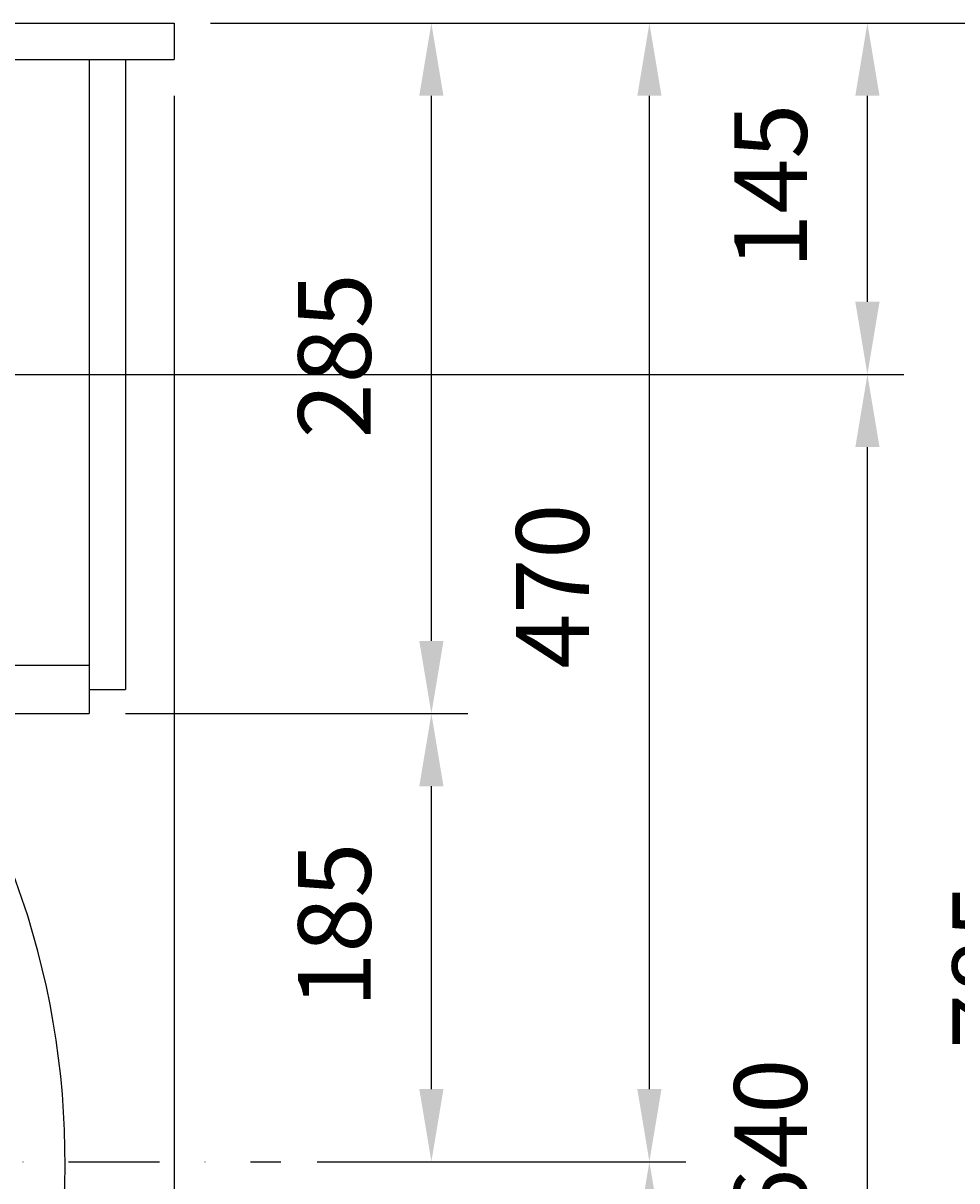
# Model space of a CAD drawing. Extents: x -5940 to 0, y 0 to 4200.
# Drawn here: x -3859 to -3473, y 2975 to 3453 of the extents above; entities that cross this region are included whole.
import ezdxf
from ezdxf.enums import TextEntityAlignment as Align

# ---------------------------------------------------------------- set-up
doc = ezdxf.new("R2010")
doc.units = 0
doc.header["$LTSCALE"] = 75
doc.linetypes.add('DASHDOT', pattern=[1, 0.5, -0.25, 0, -0.25])
doc.layers.get('0').update_dxf_attribs({"linetype": 'CONTINUOUS'})
doc.layers.get('DEFPOINTS').update_dxf_attribs({"linetype": 'CONTINUOUS'})
doc.layers.add('L1_', color=7, linetype='CONTINUOUS')
doc.layers.add('L3_', color=7, linetype='CONTINUOUS')
doc.styles.get("Standard").update_dxf_attribs({"font": 'romans.shx'})
doc.dimstyles.get("Standard").update_dxf_attribs({"dimtxt": 3, "dimasz": 0.18, "dimexe": 0.18, "dimexo": 0.0625, "dimgap": 1, "dimtad": 0, "dimtih": 1, "dimtoh": 1, "dimdec": 4, "dimtxsty": 'STANDARD', "dimcen": 0.09, "dimclrt": 2, "dimazin": 3, "dimtfac": 0.666667, "dimtdec": 4, "dimtofl": 0, "dimtmove": 0, "dimatfit": 3, "dimtolj": 1, "dimtzin": 0})

# ---------------------------------------------------------------- blocks, each defined once
blk = doc.blocks.new('*D56')
at = {"color": 1, "linetype": 'BYBLOCK'}
for p, q in [((-3796.22, 2853.74), (-3796.22, 1805)), ((-4181.22, 1998.77), (-4181.22, 1805)), ((-4151.22, 1820), (-3826.22, 1820))]:
    blk.add_line(p, q, dxfattribs=at)
for points in [[(-4151.22, 1825), (-4151.22, 1815), (-4181.22, 1820)], [(-3826.22, 1825), (-3826.22, 1815), (-3796.22, 1820)]]:
    blk.add_solid(points, dxfattribs=at)
at = {"layer": 'DEFPOINTS', "color": 0, "linetype": 'BYBLOCK'}
for p in [(-3796.22, 2868.74), (-4181.22, 2013.77), (-3796.22, 1820)]:
    blk.add_point(p, dxfattribs=at)
at = {"color": 2, "linetype": 'BYBLOCK'}
blk.add_text('385', height=30, dxfattribs=at).set_placement((-3984.41, 1845), align=Align.CENTER)
blk = doc.blocks.new('*D65')
at = {"color": 1, "linetype": 'BYBLOCK'}
for p, q in [((-5316.22, 2853.74), (-5316.22, 1685)), ((-3796.22, 2853.74), (-3796.22, 1685)), ((-5286.22, 1700), (-3826.22, 1700))]:
    blk.add_line(p, q, dxfattribs=at)
for points in [[(-5286.22, 1705), (-5286.22, 1695), (-5316.22, 1700)], [(-3826.22, 1705), (-3826.22, 1695), (-3796.22, 1700)]]:
    blk.add_solid(points, dxfattribs=at)
at = {"layer": 'DEFPOINTS', "color": 0, "linetype": 'BYBLOCK'}
for p in [(-5316.22, 2868.74), (-3796.22, 2868.74), (-3796.22, 1700)]:
    blk.add_point(p, dxfattribs=at)
at = {"color": 2, "linetype": 'BYBLOCK'}
blk.add_text('1520', height=30, dxfattribs=at).set_placement((-4551.91, 1725), align=Align.CENTER)
blk = doc.blocks.new('*D59')
at = {"color": 1, "linetype": 'BYBLOCK'}
for p, q in [((-3781.22, 2883.74), (-3585, 2883.74)), ((-3600, 2443.74), (-3600, 2853.74)), ((-3737.12, 2413.74), (-3585, 2413.74))]:
    blk.add_line(p, q, dxfattribs=at)
for points in [[(-3605, 2853.74), (-3595, 2853.74), (-3600, 2883.74)], [(-3605, 2443.74), (-3595, 2443.74), (-3600, 2413.74)]]:
    blk.add_solid(points, dxfattribs=at)
at = {"layer": 'DEFPOINTS', "color": 0, "linetype": 'BYBLOCK'}
for p in [(-3796.22, 2883.74), (-3600, 2883.74), (-3752.12, 2413.74)]:
    blk.add_point(p, dxfattribs=at)
at = {"color": 2, "linetype": 'BYBLOCK'}
blk.add_text('470', height=30, rotation=90, dxfattribs=at).set_placement((-3625, 2651.32), align=Align.CENTER)
blk = doc.blocks.new('*D62')
at = {"color": 1, "linetype": 'BYBLOCK'}
for p, q in [((-3781.22, 2883.74), (-3405, 2883.74)), ((-3420, 2128.74), (-3420, 2853.74)), ((-3525, 2098.74), (-3405, 2098.74))]:
    blk.add_line(p, q, dxfattribs=at)
for points in [[(-3425, 2853.74), (-3415, 2853.74), (-3420, 2883.74)], [(-3425, 2128.74), (-3415, 2128.74), (-3420, 2098.74)]]:
    blk.add_solid(points, dxfattribs=at)
at = {"layer": 'DEFPOINTS', "color": 0, "linetype": 'BYBLOCK'}
for p in [(-3796.22, 2883.74), (-3420, 2883.74), (-3540, 2098.74)]:
    blk.add_point(p, dxfattribs=at)
at = {"color": 2, "linetype": 'BYBLOCK'}
blk.add_text('785', height=30, rotation=90, dxfattribs=at).set_placement((-3445, 2494.37), align=Align.CENTER)
blk = doc.blocks.new('*D63')
at = {"color": 1, "linetype": 'BYBLOCK'}
for p, q in [((-3737.12, 2413.74), (-3585, 2413.74)), ((-3600, 2383.74), (-3600, 2256.24)), ((-3600, 2128.74), (-3600, 2256.24)), ((-3555, 2098.74), (-3615, 2098.74))]:
    blk.add_line(p, q, dxfattribs=at)
for points in [[(-3605, 2383.74), (-3595, 2383.74), (-3600, 2413.74)], [(-3605, 2128.74), (-3595, 2128.74), (-3600, 2098.74)]]:
    blk.add_solid(points, dxfattribs=at)
at = {"layer": 'DEFPOINTS', "color": 0, "linetype": 'BYBLOCK'}
for p in [(-3752.12, 2413.74), (-3600, 2413.74), (-3540, 2098.74)]:
    blk.add_point(p, dxfattribs=at)
at = {"color": 2, "linetype": 'BYBLOCK'}
blk.add_text('315', height=30, rotation=90, dxfattribs=at).set_placement((-3625, 2260.55), align=Align.CENTER)
blk = doc.blocks.new('*D61')
at = {"color": 1, "linetype": 'BYBLOCK'}
for p, q in [((-4390.64, 2738.74), (-3495, 2738.74)), ((-3510, 2128.74), (-3510, 2708.74)), ((-3525, 2098.74), (-3495, 2098.74))]:
    blk.add_line(p, q, dxfattribs=at)
for points in [[(-3515, 2708.74), (-3505, 2708.74), (-3510, 2738.74)], [(-3515, 2128.74), (-3505, 2128.74), (-3510, 2098.74)]]:
    blk.add_solid(points, dxfattribs=at)
at = {"layer": 'DEFPOINTS', "color": 0, "linetype": 'BYBLOCK'}
for p in [(-4405.64, 2738.74), (-3510, 2738.74), (-3540, 2098.74)]:
    blk.add_point(p, dxfattribs=at)
at = {"color": 2, "linetype": 'BYBLOCK'}
blk.add_text('640', height=30, rotation=90, dxfattribs=at).set_placement((-3535, 2422.18), align=Align.CENTER)
blk = doc.blocks.new('*D60')
at = {"color": 1, "linetype": 'BYBLOCK'}
for p, q in [((-3781.22, 2883.74), (-3495, 2883.74)), ((-3510, 2768.74), (-3510, 2853.74)), ((-4390.64, 2738.74), (-3495, 2738.74))]:
    blk.add_line(p, q, dxfattribs=at)
for points in [[(-3515, 2853.74), (-3505, 2853.74), (-3510, 2883.74)], [(-3515, 2768.74), (-3505, 2768.74), (-3510, 2738.74)]]:
    blk.add_solid(points, dxfattribs=at)
at = {"layer": 'DEFPOINTS', "color": 0, "linetype": 'BYBLOCK'}
for p in [(-3796.22, 2883.74), (-3510, 2883.74), (-4405.64, 2738.74)]:
    blk.add_point(p, dxfattribs=at)
at = {"color": 2, "linetype": 'BYBLOCK'}
blk.add_text('145', height=30, rotation=90, dxfattribs=at).set_placement((-3535, 2816.41), align=Align.CENTER)
blk = doc.blocks.new('*D57')
at = {"color": 1, "linetype": 'BYBLOCK'}
for p, q in [((-3816.22, 2598.74), (-3675, 2598.74)), ((-3690, 2443.74), (-3690, 2568.74)), ((-3737.12, 2413.74), (-3675, 2413.74))]:
    blk.add_line(p, q, dxfattribs=at)
for points in [[(-3695, 2568.74), (-3685, 2568.74), (-3690, 2598.74)], [(-3695, 2443.74), (-3685, 2443.74), (-3690, 2413.74)]]:
    blk.add_solid(points, dxfattribs=at)
at = {"layer": 'DEFPOINTS', "color": 0, "linetype": 'BYBLOCK'}
for p in [(-3831.22, 2598.74), (-3690, 2598.74), (-3752.12, 2413.74)]:
    blk.add_point(p, dxfattribs=at)
at = {"color": 2, "linetype": 'BYBLOCK'}
blk.add_text('185', height=30, rotation=90, dxfattribs=at).set_placement((-3715, 2511.41), align=Align.CENTER)
blk = doc.blocks.new('*D58')
at = {"color": 1, "linetype": 'BYBLOCK'}
for p, q in [((-3781.22, 2883.74), (-3675, 2883.74)), ((-3690, 2628.74), (-3690, 2853.74)), ((-3816.22, 2598.74), (-3675, 2598.74))]:
    blk.add_line(p, q, dxfattribs=at)
for points in [[(-3695, 2853.74), (-3685, 2853.74), (-3690, 2883.74)], [(-3695, 2628.74), (-3685, 2628.74), (-3690, 2598.74)]]:
    blk.add_solid(points, dxfattribs=at)
at = {"layer": 'DEFPOINTS', "color": 0, "linetype": 'BYBLOCK'}
for p in [(-3796.22, 2883.74), (-3690, 2883.74), (-3831.22, 2598.74)]:
    blk.add_point(p, dxfattribs=at)
at = {"color": 2, "linetype": 'BYBLOCK'}
blk.add_text('285', height=30, rotation=90, dxfattribs=at).set_placement((-3715, 2746.41), align=Align.CENTER)
blk = doc.blocks.new('*D75')
at = {"color": 1, "linetype": 'BYBLOCK'}
for p, q in [((-2882.64, 3190.88), (-3235, 3190.88)), ((-3220, 2590.88), (-3220, 3160.88)), ((-2877.25, 2560.88), (-3235, 2560.88))]:
    blk.add_line(p, q, dxfattribs=at)
for points in [[(-3225, 3160.88), (-3215, 3160.88), (-3220, 3190.88)], [(-3225, 2590.88), (-3215, 2590.88), (-3220, 2560.88)]]:
    blk.add_solid(points, dxfattribs=at)
at = {"layer": 'DEFPOINTS', "color": 0, "linetype": 'BYBLOCK'}
for p in [(-3220, 3190.88), (-2867.64, 3190.88), (-2862.25, 2560.88)]:
    blk.add_point(p, dxfattribs=at)

msp = doc.modelspace()

# ---------------------------------------------------------------- linework, layer by layer
at = {"layer": 'L3_', "color": 7, "linetype": 'CONTINUOUS'}
for p, q in [((-4736.218, 3452.92023), (-3796.218, 3452.92023)), ((-3796.218, 3452.92023), (-3796.218, 3437.92023)), ((-4731.218, 3437.92023), (-3796.218, 3437.92023)), ((-3831.218, 3437.92023), (-3831.218, 3167.92023)), ((-3816.218, 3437.92023), (-3816.218, 3177.92023)), ((-4311.218, 3187.92023), (-3831.218, 3187.92023)), ((-3831.218, 3177.92023), (-3816.218, 3177.92023)), ((-4311.218, 3167.92023), (-3831.218, 3167.92023))]:
    msp.add_line(p, q, dxfattribs=at)
at = {"layer": 'L3_', "color": 1, "linetype": 'DASHDOT'}
msp.add_line((-5416.899, 2982.92023), (-3752.123, 2982.92023), dxfattribs=at)
at = {"layer": 'L3_', "color": 7, "linetype": 'CONTINUOUS'}
msp.add_arc((-4181.218, 2982.92023), 339.99999, 229.8808361, 32.9643907, dxfattribs=at)

# ---------------------------------------------------------------- dimensions: what is measured, and where the dimension line sits
at = {"layer": 'L1_'}
for base, p1, p2, text, picture, middle in [((-3510, 3452.92014), (-4405.642, 3307.92023), (-3796.218, 3452.92023), '145', '*D60', (-3534.99999, 3385.58514)), ((-3690, 3452.92019), (-3831.218, 3167.92023), (-3796.218, 3452.92023), '285', '*D58', (-3714.99999, 3315.58514)), ((-3600, 3452.92016), (-3752.123, 2982.92023), (-3796.218, 3452.92023), '470', '*D59', (-3624.99999, 3220.50269)), ((-3420, 3452.92011), (-3540, 2667.92023), (-3796.218, 3452.92023), '785', '*D62', (-3444.99999, 3063.55389)), ((-3510, 3307.91994), (-3540, 2667.92023), (-4405.642, 3307.92023), '640', '*D61', (-3534.99999, 2991.36351)), ((-3690, 3167.92018), (-3752.123, 2982.92023), (-3831.218, 3167.92023), '185', '*D57', (-3714.99999, 3080.58514)), ((-3600, 2982.92018), (-3540, 2667.92023), (-3752.123, 2982.92023), '315', '*D63', (-3624.99999, 2829.72433))]:
    dim = msp.add_linear_dim(base=base, p1=p1, p2=p2, angle=90, text=text, dimstyle='Standard', dxfattribs=at)
    dim.commit()
    dim.dimension.update_dxf_attribs({"geometry": picture, "text_midpoint": middle, "dimtype": 128, "insert": (0, 569.17923)})
for base, p1, text, picture, middle in [((-3796.218, 2269.17923), (-5316.218, 3437.92023), '1520', '*D65', (-4551.91391, 2294.17923)), ((-3796.218, 2389.17923), (-4181.218, 2582.94823), '385', '*D56', (-3984.41391, 2414.17923))]:
    dim = msp.add_linear_dim(base=base, p1=p1, p2=(-3796.218, 3437.92023), text=text, dimstyle='Standard', dxfattribs=at)
    dim.commit()
    dim.dimension.update_dxf_attribs({"geometry": picture, "text_midpoint": middle, "dimtype": 128, "insert": (0, 569.17923)})
dim = msp.add_linear_dim(base=(-3220, 3297.92023), p1=(-2862.251, 2667.92023), p2=(-2867.635, 3297.92023), angle=90, text=' ', dimstyle='Standard', dxfattribs=at)
dim.commit()
dim.dimension.update_dxf_attribs({"geometry": '*D75', "text_midpoint": (-5119.41391, 2414.17923), "insert": (0, 107.04323)})

doc.saveas('drawing.dxf')
